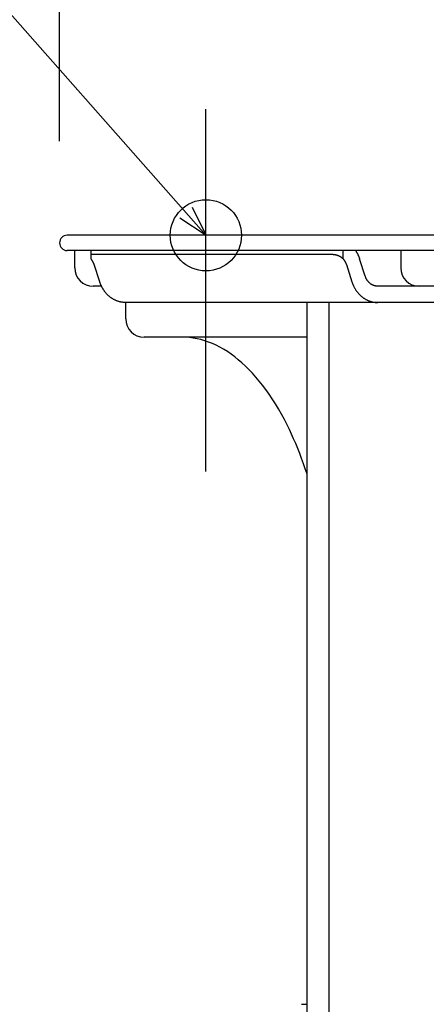
# Model space of a CAD drawing. Extents: x -635 to 1059, y -459 to 560.
# Drawn here: x -318 to -238, y -151 to 42 of the extents above; entities that cross this region are included whole.
import ezdxf

# ---------------------------------------------------------------- set-up
doc = ezdxf.new("R2010")
doc.units = 0
doc.header["$LTSCALE"] = 20
doc.header["$PDMODE"] = 3
doc.header["$PDSIZE"] = -2
doc.layers.get('DEFPOINTS').update_dxf_attribs({"linetype": 'CONTINUOUS'})
for name, color, linetype in [('DETAIL', 5, 'CONTINUOUS'), ('FIX', 11, 'CONTINUOUS'), ('NOTE', 4, 'CONTINUOUS'), ('OUTLINE', 3, 'CONTINUOUS'), ('SIZE', 30, 'CONTINUOUS')]:
    doc.layers.add(name, color=color, linetype=linetype)

msp = doc.modelspace()

# ---------------------------------------------------------------- linework, layer by layer
at = {"layer": 'DEFPOINTS', "color": 30, "linetype": 'CONTINUOUS'}
for p in [(-281.23, 24.8), (-308.02, 0), (-310, -1.5)]:
    msp.add_point(p, dxfattribs=at)
at = {"layer": 'DETAIL', "color": 4, "linetype": 'CONTINUOUS'}
for p, q in [((-281.17, -0.07), (-289.11, 8.93)), ((-283.93, 5.5), (-281.17, -0.07)), ((-281.17, -0.07), (-286.35, 3.37))]:
    msp.add_line(p, q, dxfattribs=at)
at = {"layer": 'DETAIL', "color": 5, "linetype": 'CONTINUOUS'}
for p, q in [((308.5, 0), (-308.5, 0)), ((308.5, -3), (-308.5, -3)), ((-307, -6.41), (-307, -3)), ((-303.82, -3), (-303.82, -4.65)), ((-256.36, -3.81), (-303.82, -3.81)), ((-256.3, -3.81), (-256.36, -3.81)), ((-256.25, -3.81), (-256.3, -3.81)), ((-256.19, -3.81), (-256.25, -3.81)), ((-256.25, -3.81), (-256.25, -3.81)), ((-256.13, -3.82), (-256.19, -3.81)), ((-256.07, -3.82), (-256.13, -3.82)), ((-256.13, -3.82), (-256.13, -3.82)), ((-256.01, -3.83), (-256.07, -3.82)), ((-255.95, -3.83), (-256.01, -3.83)), ((-256.01, -3.83), (-256.01, -3.83)), ((-255.9, -3.84), (-255.95, -3.83)), ((-255.84, -3.85), (-255.9, -3.84)), ((-255.9, -3.84), (-255.9, -3.84)), ((-255.78, -3.86), (-255.84, -3.85)), ((-255.72, -3.87), (-255.78, -3.86)), ((-255.78, -3.86), (-255.78, -3.86)), ((-254.25, -4.65), (-254.25, -3)), ((-251.79, -3), (-251.78, -3.02)), ((-251.78, -3.02), (-251.77, -3.04)), ((-251.77, -3.04), (-251.77, -3.04)), ((-251.77, -3.04), (-251.76, -3.05)), ((-251.76, -3.05), (-251.75, -3.07)), ((-251.75, -3.07), (-251.75, -3.07)), ((-251.75, -3.07), (-251.74, -3.08)), ((-251.74, -3.08), (-251.73, -3.1)), ((-251.73, -3.1), (-251.73, -3.1)), ((-251.73, -3.1), (-251.72, -3.12)), ((-251.72, -3.12), (-251.71, -3.13)), ((-251.71, -3.13), (-251.71, -3.13)), ((-251.71, -3.13), (-251.7, -3.14)), ((-251.7, -3.14), (-251.69, -3.17)), ((-251.69, -3.17), (-251.69, -3.17)), ((-251.69, -3.17), (-251.65, -3.23)), ((-251.65, -3.23), (-251.6, -3.31)), ((-251.6, -3.31), (-251.6, -3.31)), ((-251.6, -3.31), (-251.56, -3.38)), ((-251.56, -3.38), (-251.52, -3.45)), ((-251.52, -3.45), (-251.52, -3.45)), ((-251.52, -3.45), (-251.48, -3.52)), ((-251.48, -3.52), (-251.44, -3.59)), ((-251.44, -3.59), (-251.44, -3.59)), ((-251.44, -3.59), (-251.4, -3.67)), ((-251.4, -3.67), (-251.36, -3.74)), ((-251.36, -3.74), (-251.36, -3.74)), ((-251.36, -3.74), (-251.33, -3.82)), ((-251.33, -3.82), (-251.29, -3.89)), ((-242.92, -3), (-242.92, -6.41)), ((-303.8, -4.68), (-303.82, -4.65)), ((-303.77, -4.72), (-303.8, -4.68)), ((-303.74, -4.75), (-303.77, -4.72)), ((-303.77, -4.72), (-303.77, -4.72)), ((-303.71, -4.78), (-303.74, -4.75)), ((-303.68, -4.82), (-303.71, -4.78)), ((-303.71, -4.78), (-303.71, -4.78)), ((-303.66, -4.85), (-303.68, -4.82)), ((-303.63, -4.89), (-303.66, -4.85)), ((-303.66, -4.85), (-303.66, -4.85)), ((-303.61, -4.92), (-303.63, -4.89)), ((-303.58, -4.96), (-303.61, -4.92)), ((-303.61, -4.92), (-303.61, -4.92)), ((-303.56, -5), (-303.58, -4.96)), ((-303.53, -5.03), (-303.56, -5)), ((-303.56, -5), (-303.56, -5)), ((-303.51, -5.07), (-303.53, -5.03)), ((-303.49, -5.11), (-303.51, -5.07)), ((-303.51, -5.07), (-303.51, -5.07)), ((-303.47, -5.14), (-303.49, -5.11)), ((-303.44, -5.18), (-303.47, -5.14)), ((-303.47, -5.14), (-303.47, -5.14)), ((-303.42, -5.22), (-303.44, -5.18)), ((-303.4, -5.25), (-303.42, -5.22)), ((-303.42, -5.22), (-303.42, -5.22)), ((-303.38, -5.29), (-303.4, -5.25)), ((-303.36, -5.33), (-303.38, -5.29)), ((-303.38, -5.29), (-303.38, -5.29)), ((-303.35, -5.37), (-303.36, -5.33)), ((-303.33, -5.41), (-303.35, -5.37)), ((-303.35, -5.37), (-303.35, -5.37)), ((-303.31, -5.45), (-303.33, -5.41)), ((-303.29, -5.49), (-303.31, -5.45)), ((-303.31, -5.45), (-303.31, -5.45)), ((-303.28, -5.52), (-303.29, -5.49)), ((-303.26, -5.56), (-303.28, -5.52)), ((-303.28, -5.52), (-303.28, -5.52)), ((-303.25, -5.6), (-303.26, -5.56)), ((-303.23, -5.64), (-303.25, -5.6)), ((-303.25, -5.6), (-303.25, -5.6)), ((-303.22, -5.68), (-303.23, -5.64)), ((-303.2, -5.72), (-303.22, -5.68)), ((-303.22, -5.68), (-303.22, -5.68)), ((-303.19, -5.76), (-303.2, -5.72)), ((-302.08, -9.18), (-303.19, -5.76)), ((-255.67, -3.89), (-255.72, -3.87)), ((-255.61, -3.9), (-255.67, -3.89)), ((-255.67, -3.89), (-255.67, -3.89)), ((-255.55, -3.91), (-255.61, -3.9)), ((-255.5, -3.93), (-255.55, -3.91)), ((-255.55, -3.91), (-255.55, -3.91)), ((-255.44, -3.95), (-255.5, -3.93)), ((-255.38, -3.97), (-255.44, -3.95)), ((-255.44, -3.95), (-255.44, -3.95)), ((-255.33, -3.98), (-255.38, -3.97)), ((-255.27, -4), (-255.33, -3.98)), ((-255.33, -3.98), (-255.33, -3.98)), ((-255.22, -4.03), (-255.27, -4)), ((-255.17, -4.05), (-255.22, -4.03)), ((-255.22, -4.03), (-255.22, -4.03)), ((-255.11, -4.07), (-255.17, -4.05)), ((-255.06, -4.1), (-255.11, -4.07)), ((-255.11, -4.07), (-255.11, -4.07)), ((-255.01, -4.12), (-255.06, -4.1)), ((-254.95, -4.15), (-255.01, -4.12)), ((-255.01, -4.12), (-255.01, -4.12)), ((-254.9, -4.17), (-254.95, -4.15)), ((-254.85, -4.2), (-254.9, -4.17)), ((-254.9, -4.17), (-254.9, -4.17)), ((-254.8, -4.23), (-254.85, -4.2)), ((-254.75, -4.26), (-254.8, -4.23)), ((-254.8, -4.23), (-254.8, -4.23)), ((-254.7, -4.29), (-254.75, -4.26)), ((-254.65, -4.32), (-254.7, -4.29)), ((-254.7, -4.29), (-254.7, -4.29)), ((-254.61, -4.36), (-254.65, -4.32)), ((-254.56, -4.39), (-254.61, -4.36)), ((-254.61, -4.36), (-254.61, -4.36)), ((-254.51, -4.42), (-254.56, -4.39)), ((-254.47, -4.46), (-254.51, -4.42)), ((-254.51, -4.42), (-254.51, -4.42)), ((-254.42, -4.5), (-254.47, -4.46)), ((-254.38, -4.53), (-254.42, -4.5)), ((-254.42, -4.5), (-254.42, -4.5)), ((-254.33, -4.57), (-254.38, -4.53)), ((-254.29, -4.61), (-254.33, -4.57)), ((-254.33, -4.57), (-254.33, -4.57)), ((-254.25, -4.65), (-254.29, -4.61)), ((-254.25, -4.65), (-254.22, -4.68)), ((-254.22, -4.68), (-254.19, -4.72)), ((-254.19, -4.72), (-254.19, -4.72)), ((-254.19, -4.72), (-254.16, -4.75)), ((-254.16, -4.75), (-254.13, -4.78)), ((-254.13, -4.78), (-254.13, -4.78)), ((-254.13, -4.78), (-254.11, -4.82)), ((-254.11, -4.82), (-254.08, -4.85)), ((-254.08, -4.85), (-254.08, -4.85)), ((-254.08, -4.85), (-254.05, -4.89)), ((-254.05, -4.89), (-254.03, -4.92)), ((-254.03, -4.92), (-254.03, -4.92)), ((-254.03, -4.92), (-254, -4.96)), ((-254, -4.96), (-253.98, -5)), ((-253.98, -5), (-253.98, -5)), ((-253.98, -5), (-253.96, -5.03)), ((-253.96, -5.03), (-253.93, -5.07)), ((-253.93, -5.07), (-253.93, -5.07)), ((-253.93, -5.07), (-253.91, -5.11)), ((-253.91, -5.11), (-253.89, -5.14)), ((-253.89, -5.14), (-253.89, -5.14)), ((-253.89, -5.14), (-253.87, -5.18)), ((-253.87, -5.18), (-253.85, -5.22)), ((-253.85, -5.22), (-253.85, -5.22)), ((-253.85, -5.22), (-253.83, -5.25)), ((-253.83, -5.25), (-253.81, -5.29)), ((-253.81, -5.29), (-253.81, -5.29)), ((-253.81, -5.29), (-253.79, -5.33)), ((-253.79, -5.33), (-253.77, -5.37)), ((-253.77, -5.37), (-253.77, -5.37)), ((-253.77, -5.37), (-253.75, -5.41)), ((-253.75, -5.41), (-253.73, -5.45)), ((-253.73, -5.45), (-253.73, -5.45)), ((-253.73, -5.45), (-253.72, -5.49)), ((-253.72, -5.49), (-253.7, -5.52)), ((-253.7, -5.52), (-253.7, -5.52)), ((-253.7, -5.52), (-253.68, -5.56)), ((-253.68, -5.56), (-253.67, -5.6)), ((-253.67, -5.6), (-253.67, -5.6)), ((-253.67, -5.6), (-253.65, -5.64)), ((-253.65, -5.64), (-253.64, -5.68)), ((-253.64, -5.68), (-253.64, -5.68)), ((-253.64, -5.68), (-253.63, -5.72)), ((-253.63, -5.72), (-253.61, -5.76)), ((-253.61, -5.76), (-252.5, -9.18)), ((-251.29, -3.89), (-251.29, -3.89)), ((-251.29, -3.89), (-251.26, -3.96)), ((-251.26, -3.96), (-251.22, -4.04)), ((-251.22, -4.04), (-251.22, -4.04)), ((-251.22, -4.04), (-251.19, -4.11)), ((-251.19, -4.11), (-251.16, -4.19)), ((-251.16, -4.19), (-251.16, -4.19)), ((-251.16, -4.19), (-251.13, -4.26)), ((-251.13, -4.26), (-251.1, -4.34)), ((-251.1, -4.34), (-251.1, -4.34)), ((-251.1, -4.34), (-251.07, -4.41)), ((-251.07, -4.41), (-251.05, -4.49)), ((-251.05, -4.49), (-251.05, -4.49)), ((-251.05, -4.49), (-251.02, -4.57)), ((-251.02, -4.57), (-251, -4.64)), ((-249.89, -8.06), (-251, -4.64)), ((-302.05, -9.27), (-302.08, -9.18)), ((-302.02, -9.36), (-302.05, -9.27)), ((-301.99, -9.44), (-302.02, -9.36)), ((-302.02, -9.36), (-302.02, -9.36)), ((-301.96, -9.53), (-301.99, -9.44)), ((-301.92, -9.62), (-301.96, -9.53)), ((-301.96, -9.53), (-301.96, -9.53)), ((-301.89, -9.71), (-301.92, -9.62)), ((-252.5, -9.18), (-252.47, -9.27)), ((-252.47, -9.27), (-252.44, -9.36)), ((-252.44, -9.36), (-252.44, -9.36)), ((-252.44, -9.36), (-252.41, -9.44)), ((-252.41, -9.44), (-252.38, -9.53)), ((-252.38, -9.53), (-252.38, -9.53)), ((-252.38, -9.53), (-252.34, -9.62)), ((-252.34, -9.62), (-252.31, -9.71)), ((-249.87, -8.11), (-249.89, -8.06)), ((-249.85, -8.16), (-249.87, -8.11)), ((-249.83, -8.21), (-249.85, -8.16)), ((-249.85, -8.16), (-249.85, -8.16)), ((-249.81, -8.26), (-249.83, -8.21)), ((-249.79, -8.31), (-249.81, -8.26)), ((-249.81, -8.26), (-249.81, -8.26)), ((-249.77, -8.36), (-249.79, -8.31)), ((-249.75, -8.41), (-249.77, -8.36)), ((-249.77, -8.36), (-249.77, -8.36)), ((-249.73, -8.45), (-249.75, -8.41)), ((-249.71, -8.5), (-249.73, -8.45)), ((-249.73, -8.45), (-249.73, -8.45)), ((-249.68, -8.55), (-249.71, -8.5)), ((-249.66, -8.6), (-249.68, -8.55)), ((-249.68, -8.55), (-249.68, -8.55)), ((-249.63, -8.65), (-249.66, -8.6)), ((-249.6, -8.69), (-249.63, -8.65)), ((-249.63, -8.65), (-249.63, -8.65)), ((-249.58, -8.74), (-249.6, -8.69)), ((-249.55, -8.79), (-249.58, -8.74)), ((-249.58, -8.74), (-249.58, -8.74)), ((-249.52, -8.83), (-249.55, -8.79)), ((-249.49, -8.88), (-249.52, -8.83)), ((-249.52, -8.83), (-249.52, -8.83)), ((-249.45, -8.92), (-249.49, -8.88)), ((-249.42, -8.97), (-249.45, -8.92)), ((-249.45, -8.92), (-249.45, -8.92)), ((-249.39, -9.01), (-249.42, -8.97)), ((-249.35, -9.05), (-249.39, -9.01)), ((-249.39, -9.01), (-249.39, -9.01)), ((-249.32, -9.1), (-249.35, -9.05)), ((-249.28, -9.14), (-249.32, -9.1)), ((-249.32, -9.1), (-249.32, -9.1)), ((-249.25, -9.18), (-249.28, -9.14)), ((-249.21, -9.22), (-249.25, -9.18)), ((-249.25, -9.18), (-249.25, -9.18)), ((-249.17, -9.26), (-249.21, -9.22)), ((-249.13, -9.3), (-249.17, -9.26)), ((-249.17, -9.26), (-249.17, -9.26)), ((-249.09, -9.34), (-249.13, -9.3)), ((-249.05, -9.38), (-249.09, -9.34)), ((-249.09, -9.34), (-249.09, -9.34)), ((-249.01, -9.41), (-249.05, -9.38)), ((-248.96, -9.45), (-249.01, -9.41)), ((-249.01, -9.41), (-249.01, -9.41)), ((-248.92, -9.49), (-248.96, -9.45)), ((-248.87, -9.52), (-248.92, -9.49)), ((-248.92, -9.49), (-248.92, -9.49)), ((-248.83, -9.55), (-248.87, -9.52)), ((-248.78, -9.59), (-248.83, -9.55)), ((-248.83, -9.55), (-248.83, -9.55)), ((-248.74, -9.62), (-248.78, -9.59)), ((-248.69, -9.65), (-248.74, -9.62)), ((-248.74, -9.62), (-248.74, -9.62)), ((-248.64, -9.68), (-248.69, -9.65)), ((-248.59, -9.71), (-248.64, -9.68)), ((-248.64, -9.68), (-248.64, -9.68)), ((-301.74, -10.02), (-303.39, -10.02)), ((-301.85, -9.79), (-301.89, -9.71)), ((-301.89, -9.71), (-301.89, -9.71)), ((-301.81, -9.88), (-301.85, -9.79)), ((-301.77, -9.96), (-301.81, -9.88)), ((-301.81, -9.88), (-301.81, -9.88)), ((-301.73, -10.05), (-301.77, -9.96)), ((-301.69, -10.14), (-301.73, -10.05)), ((-301.73, -10.05), (-301.73, -10.05)), ((-301.64, -10.22), (-301.69, -10.14)), ((-301.6, -10.31), (-301.64, -10.22)), ((-301.64, -10.22), (-301.64, -10.22)), ((-301.55, -10.39), (-301.6, -10.31)), ((-301.5, -10.47), (-301.55, -10.39)), ((-301.55, -10.39), (-301.55, -10.39)), ((-301.45, -10.55), (-301.5, -10.47)), ((-301.4, -10.64), (-301.45, -10.55)), ((-301.45, -10.55), (-301.45, -10.55)), ((-301.35, -10.72), (-301.4, -10.64)), ((-301.3, -10.8), (-301.35, -10.72)), ((-301.35, -10.72), (-301.35, -10.72)), ((-301.25, -10.88), (-301.3, -10.8)), ((-301.19, -10.96), (-301.25, -10.88)), ((-301.25, -10.88), (-301.25, -10.88)), ((-301.13, -11.04), (-301.19, -10.96)), ((-301.07, -11.11), (-301.13, -11.04)), ((-301.13, -11.04), (-301.13, -11.04)), ((-301.01, -11.19), (-301.07, -11.11)), ((-300.95, -11.27), (-301.01, -11.19)), ((-301.01, -11.19), (-301.01, -11.19)), ((-300.89, -11.34), (-300.95, -11.27)), ((-300.82, -11.42), (-300.89, -11.34)), ((-300.89, -11.34), (-300.89, -11.34)), ((-300.76, -11.49), (-300.82, -11.42)), ((-300.69, -11.56), (-300.76, -11.49)), ((-300.76, -11.49), (-300.76, -11.49)), ((-300.62, -11.63), (-300.69, -11.56)), ((-252.31, -9.71), (-252.31, -9.71)), ((-252.31, -9.71), (-252.27, -9.79)), ((-252.27, -9.79), (-252.23, -9.88)), ((-252.23, -9.88), (-252.23, -9.88)), ((-252.23, -9.88), (-252.19, -9.96)), ((-252.19, -9.96), (-252.15, -10.05)), ((-252.15, -10.05), (-252.15, -10.05)), ((-252.15, -10.05), (-252.11, -10.14)), ((-252.11, -10.14), (-252.07, -10.22)), ((-252.07, -10.22), (-252.07, -10.22)), ((-252.07, -10.22), (-252.02, -10.31)), ((-252.02, -10.31), (-251.97, -10.39)), ((-251.97, -10.39), (-251.97, -10.39)), ((-251.97, -10.39), (-251.93, -10.47)), ((-251.93, -10.47), (-251.88, -10.55)), ((-251.88, -10.55), (-251.88, -10.55)), ((-251.88, -10.55), (-251.83, -10.64)), ((-251.83, -10.64), (-251.78, -10.72)), ((-251.78, -10.72), (-251.78, -10.72)), ((-251.78, -10.72), (-251.72, -10.8)), ((-251.72, -10.8), (-251.67, -10.88)), ((-251.67, -10.88), (-251.67, -10.88)), ((-251.67, -10.88), (-251.61, -10.96)), ((-251.61, -10.96), (-251.55, -11.04)), ((-251.55, -11.04), (-251.55, -11.04)), ((-251.55, -11.04), (-251.5, -11.11)), ((-251.5, -11.11), (-251.43, -11.19)), ((-251.43, -11.19), (-251.43, -11.19)), ((-251.43, -11.19), (-251.37, -11.27)), ((-251.37, -11.27), (-251.31, -11.34)), ((-251.31, -11.34), (-251.31, -11.34)), ((-251.31, -11.34), (-251.25, -11.42)), ((-251.25, -11.42), (-251.18, -11.49)), ((-251.18, -11.49), (-251.18, -11.49)), ((-251.18, -11.49), (-251.12, -11.56)), ((-251.12, -11.56), (-251.05, -11.63)), ((-248.54, -9.73), (-248.59, -9.71)), ((-248.49, -9.76), (-248.54, -9.73)), ((-248.54, -9.73), (-248.54, -9.73)), ((-248.44, -9.79), (-248.49, -9.76)), ((-248.39, -9.81), (-248.44, -9.79)), ((-248.44, -9.79), (-248.44, -9.79)), ((-248.33, -9.83), (-248.39, -9.81)), ((-248.28, -9.86), (-248.33, -9.83)), ((-248.33, -9.83), (-248.33, -9.83)), ((-248.23, -9.88), (-248.28, -9.86)), ((-248.17, -9.89), (-248.23, -9.88)), ((-248.23, -9.88), (-248.23, -9.88)), ((-248.12, -9.91), (-248.17, -9.89)), ((-248.06, -9.93), (-248.12, -9.91)), ((-248.12, -9.91), (-248.12, -9.91)), ((-248.01, -9.94), (-248.06, -9.93)), ((-247.95, -9.96), (-248.01, -9.94)), ((-248.01, -9.94), (-248.01, -9.94)), ((-247.89, -9.97), (-247.95, -9.96)), ((-247.84, -9.98), (-247.89, -9.97)), ((-247.89, -9.97), (-247.89, -9.97)), ((-247.78, -9.99), (-247.84, -9.98)), ((-247.72, -10), (-247.78, -9.99)), ((-247.78, -9.99), (-247.78, -9.99)), ((-247.66, -10), (-247.72, -10)), ((-247.61, -10.01), (-247.66, -10)), ((-247.66, -10), (-247.66, -10)), ((-247.55, -10.01), (-247.61, -10.01)), ((-247.49, -10.02), (-247.55, -10.01)), ((-247.55, -10.01), (-247.55, -10.01)), ((-247.43, -10.02), (-247.49, -10.02)), ((-239.31, -10.02), (-247.43, -10.02)), ((239.31, -10.02), (-239.31, -10.02)), ((-300.55, -11.7), (-300.62, -11.63)), ((-300.62, -11.63), (-300.62, -11.63)), ((-300.48, -11.77), (-300.55, -11.7)), ((-300.41, -11.84), (-300.48, -11.77)), ((-300.48, -11.77), (-300.48, -11.77)), ((-300.34, -11.91), (-300.41, -11.84)), ((-300.26, -11.98), (-300.34, -11.91)), ((-300.34, -11.91), (-300.34, -11.91)), ((-300.19, -12.04), (-300.26, -11.98)), ((-300.11, -12.1), (-300.19, -12.04)), ((-300.19, -12.04), (-300.19, -12.04)), ((-300.03, -12.16), (-300.11, -12.1)), ((-299.95, -12.22), (-300.03, -12.16)), ((-300.03, -12.16), (-300.03, -12.16)), ((-299.87, -12.28), (-299.95, -12.22)), ((-299.79, -12.34), (-299.87, -12.28)), ((-299.87, -12.28), (-299.87, -12.28)), ((-299.7, -12.4), (-299.79, -12.34)), ((-299.62, -12.45), (-299.7, -12.4)), ((-299.7, -12.4), (-299.7, -12.4)), ((-299.53, -12.51), (-299.62, -12.45)), ((-299.44, -12.56), (-299.53, -12.51)), ((-299.53, -12.51), (-299.53, -12.51)), ((-299.36, -12.61), (-299.44, -12.56)), ((-299.27, -12.66), (-299.36, -12.61)), ((-299.36, -12.61), (-299.36, -12.61)), ((-299.18, -12.7), (-299.27, -12.66)), ((-299.09, -12.75), (-299.18, -12.7)), ((-299.18, -12.7), (-299.18, -12.7)), ((-298.99, -12.79), (-299.09, -12.75)), ((-298.9, -12.83), (-298.99, -12.79)), ((-298.99, -12.79), (-298.99, -12.79)), ((-298.81, -12.87), (-298.9, -12.83)), ((-298.71, -12.91), (-298.81, -12.87)), ((-298.81, -12.87), (-298.81, -12.87)), ((-298.62, -12.94), (-298.71, -12.91)), ((-298.52, -12.97), (-298.62, -12.94)), ((-298.62, -12.94), (-298.62, -12.94)), ((-298.42, -13.01), (-298.52, -12.97)), ((-298.32, -13.04), (-298.42, -13.01)), ((-298.42, -13.01), (-298.42, -13.01)), ((-298.23, -13.06), (-298.32, -13.04)), ((-298.13, -13.09), (-298.23, -13.06)), ((-298.23, -13.06), (-298.23, -13.06)), ((-298.03, -13.11), (-298.13, -13.09)), ((-297.93, -13.13), (-298.03, -13.11)), ((-298.03, -13.11), (-298.03, -13.11)), ((-297.83, -13.15), (-297.93, -13.13)), ((-297.73, -13.17), (-297.83, -13.15)), ((-297.83, -13.15), (-297.83, -13.15)), ((-297.62, -13.18), (-297.73, -13.17)), ((-297.52, -13.19), (-297.62, -13.18)), ((-297.62, -13.18), (-297.62, -13.18)), ((-297.42, -13.2), (-297.52, -13.19)), ((-297.32, -13.21), (-297.42, -13.2)), ((-297.42, -13.2), (-297.42, -13.2)), ((-297.22, -13.22), (-297.32, -13.21)), ((-297.11, -13.22), (-297.22, -13.22)), ((-297.22, -13.22), (-297.22, -13.22)), ((-297.01, -13.22), (-297.11, -13.22)), ((-213.17, -13.22), (-297.01, -13.22)), ((-296.98, -16.43), (-296.98, -13.22)), ((-261.33, -158.26), (-261.33, -13.22)), ((-257.08, -13.22), (-257.08, -158.26)), ((-251.05, -11.63), (-251.05, -11.63)), ((-251.05, -11.63), (-250.98, -11.7)), ((-250.98, -11.7), (-250.91, -11.77)), ((-250.91, -11.77), (-250.91, -11.77)), ((-250.91, -11.77), (-250.83, -11.84)), ((-250.83, -11.84), (-250.76, -11.91)), ((-250.76, -11.91), (-250.76, -11.91)), ((-250.76, -11.91), (-250.68, -11.98)), ((-250.68, -11.98), (-250.61, -12.04)), ((-250.61, -12.04), (-250.61, -12.04)), ((-250.61, -12.04), (-250.53, -12.1)), ((-250.53, -12.1), (-250.45, -12.16)), ((-250.45, -12.16), (-250.45, -12.16)), ((-250.45, -12.16), (-250.37, -12.22)), ((-250.37, -12.22), (-250.29, -12.28)), ((-250.29, -12.28), (-250.29, -12.28)), ((-250.29, -12.28), (-250.21, -12.34)), ((-250.21, -12.34), (-250.13, -12.4)), ((-250.13, -12.4), (-250.13, -12.4)), ((-250.13, -12.4), (-250.04, -12.45)), ((-250.04, -12.45), (-249.95, -12.51)), ((-249.95, -12.51), (-249.95, -12.51)), ((-249.95, -12.51), (-249.87, -12.56)), ((-249.87, -12.56), (-249.78, -12.61)), ((-249.78, -12.61), (-249.78, -12.61)), ((-249.78, -12.61), (-249.69, -12.66)), ((-249.69, -12.66), (-249.6, -12.7)), ((-249.6, -12.7), (-249.6, -12.7)), ((-249.6, -12.7), (-249.51, -12.75)), ((-249.51, -12.75), (-249.42, -12.79)), ((-249.42, -12.79), (-249.42, -12.79)), ((-249.42, -12.79), (-249.32, -12.83)), ((-249.32, -12.83), (-249.23, -12.87)), ((-249.23, -12.87), (-249.23, -12.87)), ((-249.23, -12.87), (-249.13, -12.91)), ((-249.13, -12.91), (-249.04, -12.94)), ((-249.04, -12.94), (-249.04, -12.94)), ((-249.04, -12.94), (-248.94, -12.97)), ((-248.94, -12.97), (-248.85, -13.01)), ((-248.85, -13.01), (-248.85, -13.01)), ((-248.85, -13.01), (-248.75, -13.04)), ((-248.75, -13.04), (-248.65, -13.06)), ((-248.65, -13.06), (-248.65, -13.06)), ((-248.65, -13.06), (-248.55, -13.09)), ((-248.55, -13.09), (-248.45, -13.11)), ((-248.45, -13.11), (-248.45, -13.11)), ((-248.45, -13.11), (-248.35, -13.13)), ((-248.35, -13.13), (-248.25, -13.15)), ((-248.25, -13.15), (-248.25, -13.15)), ((-248.25, -13.15), (-248.15, -13.17)), ((-248.15, -13.17), (-248.05, -13.18)), ((-248.05, -13.18), (-248.05, -13.18)), ((-248.05, -13.18), (-247.94, -13.19)), ((-247.94, -13.19), (-247.84, -13.2)), ((-247.84, -13.2), (-247.84, -13.2)), ((-247.84, -13.2), (-247.74, -13.21)), ((-247.74, -13.21), (-247.64, -13.22)), ((-247.64, -13.22), (-247.64, -13.22)), ((-247.64, -13.22), (-247.54, -13.22)), ((-247.54, -13.22), (-247.43, -13.22)), ((-261.33, -20.03), (-293.37, -20.03)), ((-285.21, -20.06), (-285.96, -20.03)), ((-284.45, -20.11), (-285.21, -20.06)), ((-283.7, -20.21), (-284.45, -20.11)), ((-284.45, -20.11), (-284.45, -20.11)), ((-282.94, -20.35), (-283.7, -20.21)), ((-282.19, -20.53), (-282.94, -20.35)), ((-282.94, -20.35), (-282.94, -20.35)), ((-281.44, -20.74), (-282.19, -20.53)), ((-280.69, -21), (-281.44, -20.74)), ((-281.44, -20.74), (-281.44, -20.74)), ((-279.95, -21.3), (-280.69, -21)), ((-279.21, -21.63), (-279.95, -21.3)), ((-279.95, -21.3), (-279.95, -21.3)), ((-278.47, -22.01), (-279.21, -21.63)), ((-277.73, -22.42), (-278.47, -22.01)), ((-278.47, -22.01), (-278.47, -22.01)), ((-277, -22.88), (-277.73, -22.42)), ((-276.28, -23.37), (-277, -22.88)), ((-277, -22.88), (-277, -22.88)), ((-275.56, -23.9), (-276.28, -23.37)), ((-274.85, -24.47), (-275.56, -23.9)), ((-275.56, -23.9), (-275.56, -23.9)), ((-274.14, -25.08), (-274.85, -24.47)), ((-273.44, -25.72), (-274.14, -25.08)), ((-274.14, -25.08), (-274.14, -25.08)), ((-272.75, -26.4), (-273.44, -25.72)), ((-272.07, -27.12), (-272.75, -26.4)), ((-272.75, -26.4), (-272.75, -26.4)), ((-271.39, -27.88), (-272.07, -27.12)), ((-270.73, -28.67), (-271.39, -27.88)), ((-271.39, -27.88), (-271.39, -27.88)), ((-270.07, -29.49), (-270.73, -28.67)), ((-269.43, -30.35), (-270.07, -29.49)), ((-270.07, -29.49), (-270.07, -29.49)), ((-268.79, -31.25), (-269.43, -30.35)), ((-268.17, -32.18), (-268.79, -31.25)), ((-268.79, -31.25), (-268.79, -31.25)), ((-267.56, -33.14), (-268.17, -32.18)), ((-266.97, -34.12), (-267.56, -33.14)), ((-267.56, -33.14), (-267.56, -33.14)), ((-266.38, -35.16), (-266.97, -34.12)), ((-265.79, -36.25), (-266.38, -35.16)), ((-266.38, -35.16), (-266.38, -35.16)), ((-265.25, -37.3), (-265.79, -36.25)), ((-264.8, -38.23), (-265.25, -37.3)), ((-265.25, -37.3), (-265.25, -37.3)), ((-264.39, -39.1), (-264.8, -38.23)), ((-263.98, -40.02), (-264.39, -39.1)), ((-264.39, -39.1), (-264.39, -39.1)), ((-263.56, -40.98), (-263.98, -40.02)), ((-263.16, -41.94), (-263.56, -40.98)), ((-263.56, -40.98), (-263.56, -40.98)), ((-262.78, -42.92), (-263.16, -41.94)), ((-262.4, -43.91), (-262.78, -42.92)), ((-262.78, -42.92), (-262.78, -42.92)), ((-262.03, -44.92), (-262.4, -43.91)), ((-261.68, -45.95), (-262.03, -44.92)), ((-262.03, -44.92), (-262.03, -44.92)), ((-261.33, -46.99), (-261.68, -45.95)), ((-262.42, -151.24), (-261.33, -151.24))]:
    msp.add_line(p, q, dxfattribs=at)
for centre, radius, start in [((-308.5, -1.5), 1.5, 90), ((-303.39, -6.41), 3.61, 180), ((-239.31, -6.41), 3.61, 180), ((-293.37, -16.43), 3.61, 180)]:
    msp.add_arc(centre, radius, start, 270, dxfattribs=at)
at = {"layer": 'FIX', "color": 11, "linetype": 'CONTINUOUS'}
msp.add_circle((-281.23, 0), 7, dxfattribs=at)
at = {"layer": 'NOTE', "color": 4, "linetype": 'CONTINUOUS'}
for p, q in [((-289.11, 8.93), (-337.27, 63.54)), ((-281.23, -46.49), (-281.23, 24.8))]:
    msp.add_line(p, q, dxfattribs=at)
at = {"layer": 'OUTLINE', "color": 3, "linetype": 'CONTINUOUS'}
for p, q in [((308.5, 0), (-308.5, 0)), ((-307, -3), (-308.5, -3)), ((-307, -6.41), (-307, -3)), ((-301.74, -10.02), (-303.39, -10.02)), ((-301.74, -10.03), (-301.75, -10.02)), ((-301.73, -10.05), (-301.74, -10.03)), ((-301.69, -10.14), (-301.73, -10.05)), ((-301.73, -10.05), (-301.73, -10.05)), ((-301.64, -10.22), (-301.69, -10.14)), ((-301.6, -10.31), (-301.64, -10.22)), ((-301.64, -10.22), (-301.64, -10.22)), ((-301.55, -10.39), (-301.6, -10.31)), ((-301.5, -10.47), (-301.55, -10.39)), ((-301.55, -10.39), (-301.55, -10.39)), ((-301.45, -10.55), (-301.5, -10.47)), ((-301.4, -10.64), (-301.45, -10.55)), ((-301.45, -10.55), (-301.45, -10.55)), ((-301.35, -10.72), (-301.4, -10.64)), ((-301.3, -10.8), (-301.35, -10.72)), ((-301.35, -10.72), (-301.35, -10.72)), ((-301.25, -10.88), (-301.3, -10.8)), ((-301.19, -10.96), (-301.25, -10.88)), ((-301.25, -10.88), (-301.25, -10.88)), ((-301.13, -11.04), (-301.19, -10.96)), ((-301.07, -11.11), (-301.13, -11.04)), ((-301.13, -11.04), (-301.13, -11.04)), ((-301.01, -11.19), (-301.07, -11.11)), ((-300.95, -11.27), (-301.01, -11.19)), ((-301.01, -11.19), (-301.01, -11.19)), ((-300.89, -11.34), (-300.95, -11.27)), ((-300.82, -11.42), (-300.89, -11.34)), ((-300.89, -11.34), (-300.89, -11.34)), ((-300.76, -11.49), (-300.82, -11.42)), ((-300.69, -11.56), (-300.76, -11.49)), ((-300.76, -11.49), (-300.76, -11.49)), ((-300.62, -11.63), (-300.69, -11.56)), ((-300.55, -11.7), (-300.62, -11.63)), ((-300.62, -11.63), (-300.62, -11.63)), ((-300.48, -11.77), (-300.55, -11.7)), ((-300.41, -11.84), (-300.48, -11.77)), ((-300.48, -11.77), (-300.48, -11.77)), ((-300.34, -11.91), (-300.41, -11.84)), ((-300.26, -11.98), (-300.34, -11.91)), ((-300.34, -11.91), (-300.34, -11.91)), ((-300.19, -12.04), (-300.26, -11.98)), ((-300.11, -12.1), (-300.19, -12.04)), ((-300.19, -12.04), (-300.19, -12.04)), ((-300.03, -12.16), (-300.11, -12.1)), ((-299.95, -12.22), (-300.03, -12.16)), ((-300.03, -12.16), (-300.03, -12.16)), ((-299.87, -12.28), (-299.95, -12.22)), ((-299.79, -12.34), (-299.87, -12.28)), ((-299.87, -12.28), (-299.87, -12.28)), ((-299.7, -12.4), (-299.79, -12.34)), ((-299.62, -12.45), (-299.7, -12.4)), ((-299.7, -12.4), (-299.7, -12.4)), ((-299.53, -12.51), (-299.62, -12.45)), ((-299.44, -12.56), (-299.53, -12.51)), ((-299.53, -12.51), (-299.53, -12.51)), ((-299.36, -12.61), (-299.44, -12.56)), ((-299.27, -12.66), (-299.36, -12.61)), ((-299.36, -12.61), (-299.36, -12.61)), ((-299.18, -12.7), (-299.27, -12.66)), ((-299.09, -12.75), (-299.18, -12.7)), ((-299.18, -12.7), (-299.18, -12.7)), ((-298.99, -12.79), (-299.09, -12.75)), ((-298.9, -12.83), (-298.99, -12.79)), ((-298.99, -12.79), (-298.99, -12.79)), ((-298.81, -12.87), (-298.9, -12.83)), ((-298.71, -12.91), (-298.81, -12.87)), ((-298.81, -12.87), (-298.81, -12.87)), ((-298.62, -12.94), (-298.71, -12.91)), ((-298.52, -12.97), (-298.62, -12.94)), ((-298.62, -12.94), (-298.62, -12.94)), ((-298.42, -13.01), (-298.52, -12.97)), ((-298.32, -13.04), (-298.42, -13.01)), ((-298.42, -13.01), (-298.42, -13.01)), ((-298.23, -13.06), (-298.32, -13.04)), ((-298.13, -13.09), (-298.23, -13.06)), ((-298.23, -13.06), (-298.23, -13.06)), ((-298.03, -13.11), (-298.13, -13.09)), ((-297.93, -13.13), (-298.03, -13.11)), ((-298.03, -13.11), (-298.03, -13.11)), ((-297.83, -13.15), (-297.93, -13.13)), ((-297.73, -13.17), (-297.83, -13.15)), ((-297.83, -13.15), (-297.83, -13.15)), ((-297.62, -13.18), (-297.73, -13.17)), ((-297.52, -13.19), (-297.62, -13.18)), ((-297.62, -13.18), (-297.62, -13.18)), ((-297.42, -13.2), (-297.52, -13.19)), ((-297.32, -13.21), (-297.42, -13.2)), ((-297.42, -13.2), (-297.42, -13.2)), ((-297.22, -13.22), (-297.32, -13.21)), ((-297.11, -13.22), (-297.22, -13.22)), ((-297.22, -13.22), (-297.22, -13.22)), ((-297.01, -13.22), (-297.11, -13.22)), ((-296.98, -13.22), (-297.01, -13.22)), ((-296.98, -16.43), (-296.98, -13.22)), ((-285.96, -20.03), (-293.37, -20.03)), ((-285.21, -20.06), (-285.96, -20.03)), ((-284.45, -20.11), (-285.21, -20.06)), ((-283.7, -20.21), (-284.45, -20.11)), ((-284.45, -20.11), (-284.45, -20.11)), ((-282.94, -20.35), (-283.7, -20.21)), ((-282.19, -20.53), (-282.94, -20.35)), ((-282.94, -20.35), (-282.94, -20.35)), ((-281.44, -20.74), (-282.19, -20.53)), ((-280.69, -21), (-281.44, -20.74)), ((-281.44, -20.74), (-281.44, -20.74)), ((-279.95, -21.3), (-280.69, -21)), ((-279.21, -21.63), (-279.95, -21.3)), ((-279.95, -21.3), (-279.95, -21.3)), ((-278.47, -22.01), (-279.21, -21.63)), ((-277.73, -22.42), (-278.47, -22.01)), ((-278.47, -22.01), (-278.47, -22.01)), ((-277, -22.88), (-277.73, -22.42)), ((-276.28, -23.37), (-277, -22.88)), ((-277, -22.88), (-277, -22.88)), ((-275.56, -23.9), (-276.28, -23.37)), ((-274.85, -24.47), (-275.56, -23.9)), ((-275.56, -23.9), (-275.56, -23.9)), ((-274.14, -25.08), (-274.85, -24.47)), ((-273.44, -25.72), (-274.14, -25.08)), ((-274.14, -25.08), (-274.14, -25.08)), ((-272.75, -26.4), (-273.44, -25.72)), ((-272.07, -27.12), (-272.75, -26.4)), ((-272.75, -26.4), (-272.75, -26.4)), ((-271.39, -27.88), (-272.07, -27.12)), ((-270.73, -28.67), (-271.39, -27.88)), ((-271.39, -27.88), (-271.39, -27.88)), ((-270.07, -29.49), (-270.73, -28.67)), ((-269.43, -30.35), (-270.07, -29.49)), ((-270.07, -29.49), (-270.07, -29.49)), ((-268.79, -31.25), (-269.43, -30.35)), ((-268.17, -32.18), (-268.79, -31.25)), ((-268.79, -31.25), (-268.79, -31.25)), ((-267.56, -33.14), (-268.17, -32.18)), ((-266.97, -34.12), (-267.56, -33.14)), ((-267.56, -33.14), (-267.56, -33.14)), ((-266.38, -35.16), (-266.97, -34.12)), ((-265.79, -36.25), (-266.38, -35.16)), ((-266.38, -35.16), (-266.38, -35.16)), ((-265.25, -37.3), (-265.79, -36.25)), ((-264.8, -38.23), (-265.25, -37.3)), ((-265.25, -37.3), (-265.25, -37.3)), ((-264.39, -39.1), (-264.8, -38.23)), ((-263.98, -40.02), (-264.39, -39.1)), ((-264.39, -39.1), (-264.39, -39.1)), ((-263.56, -40.98), (-263.98, -40.02)), ((-263.16, -41.94), (-263.56, -40.98)), ((-263.56, -40.98), (-263.56, -40.98)), ((-262.78, -42.92), (-263.16, -41.94)), ((-262.4, -43.91), (-262.78, -42.92)), ((-262.78, -42.92), (-262.78, -42.92)), ((-262.03, -44.92), (-262.4, -43.91)), ((-261.68, -45.95), (-262.03, -44.92)), ((-262.03, -44.92), (-262.03, -44.92)), ((-261.33, -46.99), (-261.68, -45.95)), ((-261.33, -151.24), (-261.33, -46.99)), ((-262.42, -151.24), (-261.33, -151.24))]:
    msp.add_line(p, q, dxfattribs=at)
for centre, radius, start in [((-308.5, -1.5), 1.5, 90), ((-303.39, -6.41), 3.61, 180), ((-293.37, -16.43), 3.61, 180)]:
    msp.add_arc(centre, radius, start, 270, dxfattribs=at)
at = {"layer": 'SIZE', "color": 30, "linetype": 'CONTINUOUS'}
msp.add_line((-310, 18.5), (-310, 264.97), dxfattribs=at)

doc.saveas('drawing.dxf')
